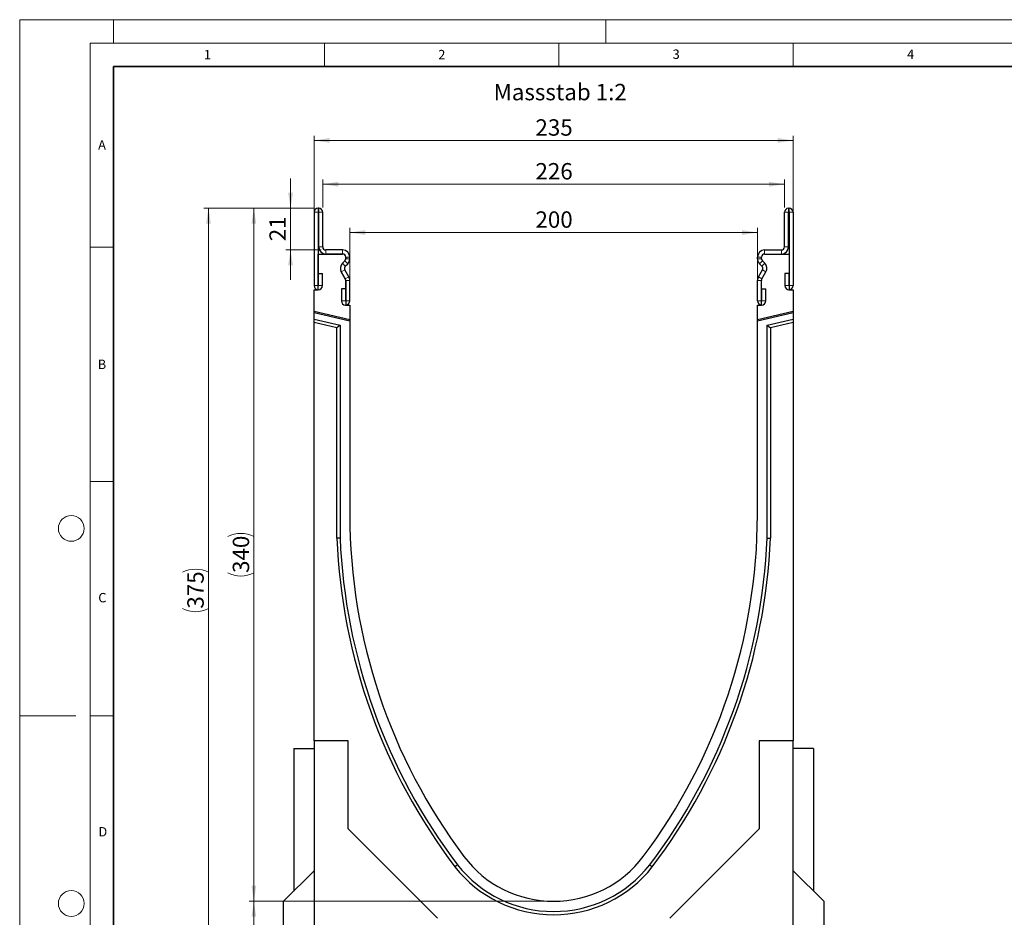
# Model space of a CAD drawing. Units: millimetres. Extents: x 0 to 420, y 0 to 297.
# Drawn here: x 0 to 210, y 106 to 297 of the extents above; entities that cross this region are included whole.
import ezdxf

# ---------------------------------------------------------------- set-up
doc = ezdxf.new("R2010")
doc.units = ezdxf.units.MM
doc.styles.add('SLDTEXTSTYLE0', font='TXT', dxfattribs={"width": 0.605})
doc.styles.add('SLDTEXTSTYLE1', font='TXT', dxfattribs={"width": 0.75})
doc.dimstyles.new('SLDDIMSTYLE0', dxfattribs={"dimtxt": 3.5, "dimasz": 3.302, "dimexe": 0, "dimexo": 0.0625, "dimgap": 0.875, "dimtad": 1, "dimlfac": 2.3, "dimrnd": 1e-09, "dimzin": 12, "dimdsep": 46, "dimtxsty": 'SLDTEXTSTYLE1', "dimsah": 1, "dimcen": 0.09, "dimadec": 0, "dimazin": 3, "dimtfac": 1, "dimtofl": 0, "dimtmove": 0, "dimatfit": 3, "dimfxl": 0, "dimfrac": 2, "dimtolj": 1, "dimtzin": 12, "dimarcsym": 0})
doc.dimstyles.new('SLDDIMSTYLE1', dxfattribs={"dimtxt": 3.5, "dimasz": 3.302, "dimexe": 0, "dimexo": 0.0625, "dimgap": 0.875, "dimtad": 1, "dimdec": 0, "dimlfac": 2.3, "dimrnd": 1e-09, "dimzin": 12, "dimdsep": 46, "dimtxsty": 'SLDTEXTSTYLE1', "dimsah": 1, "dimcen": 0.09, "dimadec": 0, "dimazin": 3, "dimtfac": 1, "dimtdec": 0, "dimtofl": 0, "dimtmove": 0, "dimatfit": 3, "dimfxl": 0, "dimfrac": 2, "dimtolj": 1, "dimtzin": 12, "dimarcsym": 0})
doc.dimstyles.new('SLDDIMSTYLE2', dxfattribs={"dimtxt": 3.5, "dimasz": 3.302, "dimexe": 0, "dimexo": 0.0625, "dimgap": 0.875, "dimtad": 1, "dimdec": 0, "dimlfac": 2.3, "dimrnd": 1e-09, "dimzin": 12, "dimdsep": 46, "dimtxsty": 'SLDTEXTSTYLE1', "dimsah": 1, "dimcen": 0.09, "dimadec": 0, "dimazin": 3, "dimtfac": 1, "dimtdec": 0, "dimtmove": 0, "dimatfit": 0, "dimfxl": 0, "dimfrac": 2, "dimtolj": 1, "dimtzin": 12, "dimarcsym": 0})

# ---------------------------------------------------------------- blocks, each defined once
blk = doc.blocks.new('_D')
at = {"color": 179, "linetype": 'Continuous', "lineweight": 18}
for p, q in [((70.4, 237.14), (70.4, 252.61)), ((157.35, 237.14), (157.35, 252.61)), ((70.4, 251.61), (157.35, 251.61))]:
    blk.add_line(p, q, dxfattribs=at)
for points in [[(70.4, 251.61), (73.7, 251.1), (73.7, 252.12)], [(157.35, 251.61), (154.05, 252.12), (154.05, 251.1)]]:
    blk.add_solid(points, dxfattribs=at)
at = {"color": 179, "linetype": 'Continuous', "lineweight": 18, "insert": (110, 256.12), "char_height": 3.5, "attachment_point": 1, "style": 'SLDTEXTSTYLE1'}
blk.add_mtext('200', dxfattribs=at)
blk = doc.blocks.new('_D_1')
at = {"color": 179, "linetype": 'Continuous', "lineweight": 18}
for p, q in [((64.64, 256.93), (64.64, 262.91)), ((163.11, 256.93), (163.11, 262.91)), ((64.64, 261.91), (163.11, 261.91))]:
    blk.add_line(p, q, dxfattribs=at)
for points in [[(64.64, 261.91), (67.94, 261.4), (67.94, 262.42)], [(163.11, 261.91), (159.81, 262.42), (159.81, 261.4)]]:
    blk.add_solid(points, dxfattribs=at)
at = {"color": 179, "linetype": 'Continuous', "lineweight": 18, "insert": (110, 266.42), "char_height": 3.5, "attachment_point": 1, "style": 'SLDTEXTSTYLE1'}
blk.add_mtext('226', dxfattribs=at)
blk = doc.blocks.new('_D_2')
at = {"color": 179, "linetype": 'Continuous', "lineweight": 18}
for p, q in [((62.79, 240.4), (62.79, 272.25)), ((62.79, 271.25), (164.96, 271.25)), ((164.96, 240.4), (164.96, 272.25))]:
    blk.add_line(p, q, dxfattribs=at)
for points in [[(62.79, 271.25), (66.09, 270.74), (66.09, 271.76)], [(164.96, 271.25), (161.66, 271.76), (161.66, 270.74)]]:
    blk.add_solid(points, dxfattribs=at)
at = {"color": 179, "linetype": 'Continuous', "lineweight": 18, "insert": (110, 275.76), "char_height": 3.5, "attachment_point": 1, "style": 'SLDTEXTSTYLE1'}
blk.add_mtext('235', dxfattribs=at)
blk = doc.blocks.new('_D_3')
at = {"color": 179, "linetype": 'Continuous', "lineweight": 18}
for p, q in [((112.87, 108.97), (48.95, 108.97)), ((49.95, 93.75), (49.95, 108.97)), ((61.79, 93.75), (48.95, 93.75))]:
    blk.add_line(p, q, dxfattribs=at)
for points in [[(49.95, 108.97), (49.44, 105.67), (50.45, 105.67)], [(49.95, 93.75), (50.45, 97.05), (49.44, 97.05)]]:
    blk.add_solid(points, dxfattribs=at)
at = {"color": 179, "linetype": 'Continuous', "lineweight": 18, "insert": (45.44, 98.77), "char_height": 3.5, "attachment_point": 1, "rotation": 90, "style": 'SLDTEXTSTYLE1'}
blk.add_mtext('35', dxfattribs=at)
blk = doc.blocks.new('_D_4')
at = {"color": 179, "linetype": 'Continuous', "lineweight": 18}
for p, q in [((62.66, 256.8), (48.95, 256.8)), ((49.95, 108.97), (49.95, 256.8)), ((112.87, 108.97), (48.95, 108.97))]:
    blk.add_line(p, q, dxfattribs=at)
for centre, start, end in [((47.17, 181.21), 63.4349, 116.5651), ((47.17, 184.56), 243.4349, 296.5651)]:
    blk.add_arc(centre, 6.21, start, end, dxfattribs=at)
for points in [[(49.95, 256.8), (49.44, 253.49), (50.45, 253.49)], [(49.95, 108.97), (50.45, 112.27), (49.44, 112.27)]]:
    blk.add_solid(points, dxfattribs=at)
at = {"color": 179, "linetype": 'Continuous', "lineweight": 18, "insert": (45.44, 179), "char_height": 3.5, "attachment_point": 1, "rotation": 90, "style": 'SLDTEXTSTYLE1'}
blk.add_mtext('340', dxfattribs=at)
blk = doc.blocks.new('_D_5')
at = {"color": 179, "linetype": 'Continuous', "lineweight": 18}
for p, q in [((62.66, 256.8), (39.27, 256.8)), ((40.27, 93.75), (40.27, 256.8)), ((61.79, 93.75), (39.27, 93.75))]:
    blk.add_line(p, q, dxfattribs=at)
for centre, start, end in [((37.49, 173.6), 63.4349, 116.5651), ((37.49, 176.95), 243.4349, 296.5651)]:
    blk.add_arc(centre, 6.21, start, end, dxfattribs=at)
for points in [[(40.27, 256.8), (39.76, 253.49), (40.77, 253.49)], [(40.27, 93.75), (40.77, 97.05), (39.76, 97.05)]]:
    blk.add_solid(points, dxfattribs=at)
at = {"color": 179, "linetype": 'Continuous', "lineweight": 18, "insert": (35.75, 171.39), "char_height": 3.5, "attachment_point": 1, "rotation": 90, "style": 'SLDTEXTSTYLE1'}
blk.add_mtext('375', dxfattribs=at)
blk = doc.blocks.new('_D_6')
at = {"color": 179, "linetype": 'Continuous', "lineweight": 18}
for p, q in [((57.77, 256.8), (57.77, 263.15)), ((62.66, 256.8), (56.77, 256.8)), ((57.77, 247.88), (57.77, 256.8)), ((64.29, 247.88), (56.77, 247.88)), ((57.77, 247.88), (57.77, 241.53))]:
    blk.add_line(p, q, dxfattribs=at)
for points in [[(57.77, 256.8), (58.28, 260.1), (57.26, 260.1)], [(57.77, 247.88), (57.26, 244.58), (58.28, 244.58)]]:
    blk.add_solid(points, dxfattribs=at)
at = {"color": 179, "linetype": 'Continuous', "lineweight": 18, "insert": (53.26, 249.75), "char_height": 3.5, "attachment_point": 1, "rotation": 90, "style": 'SLDTEXTSTYLE1'}
blk.add_mtext('21', dxfattribs=at)

msp = doc.modelspace()

# ---------------------------------------------------------------- linework, layer by layer
at = {"color": 7, "linetype": 'Continuous', "lineweight": 18}
for p, q in [((0, 0), (0, 297)), ((0, 297), (420, 297)), ((20, 292), (20, 297)), ((125, 292), (125, 297)), ((15, 292), (415, 292)), ((15, 292), (15, 5)), ((65, 292), (65, 287)), ((115, 292), (115, 287)), ((165, 292), (165, 287)), ((15, 248.5), (20, 248.5)), ((15, 198.5), (20, 198.5)), ((12, 148.5), (0, 148.5)), ((15, 148.5), (20, 148.5))]:
    msp.add_line(p, q, dxfattribs=at)
at = {"color": 7, "linetype": 'Continuous', "lineweight": 35}
for p, q in [((20, 287), (20, 10)), ((410, 287), (20, 287))]:
    msp.add_line(p, q, dxfattribs=at)
at = {"color": 7, "linetype": 'Continuous', "lineweight": 25}
for p, q in [((63.7664, 256.7955), (63.6577, 256.7955)), ((163.9829, 256.7955), (164.0916, 256.7955)), ((62.7881, 255.9259), (62.7881, 240.295)), ((63.6573, 255.9259), (63.6573, 240.295)), ((63.7664, 255.9263), (63.6577, 255.9263)), ((63.7668, 248.5346), (63.7668, 255.9259)), ((64.636, 248.5346), (64.636, 255.9259)), ((163.1133, 248.5346), (163.1133, 255.9259)), ((163.9825, 248.5346), (163.9825, 255.9259)), ((163.9829, 255.9263), (164.0916, 255.9263)), ((164.092, 255.9259), (164.092, 240.295)), ((164.9612, 255.9259), (164.9612, 240.295)), ((68.8751, 247.8824), (65.2881, 247.8824)), ((158.8742, 247.8824), (162.4612, 247.8824)), ((63.6573, 247.0133), (68.8747, 247.0133)), ((63.6573, 239.4046), (63.6573, 247.0133)), ((68.8751, 247.0133), (65.2881, 247.0133)), ((69.5268, 246.3611), (69.5268, 246.0119)), ((69.5277, 245.9964), (69.5277, 246.3607)), ((70.3968, 245.9964), (70.3968, 246.3607)), ((157.3525, 245.9964), (157.3525, 246.3607)), ((158.2216, 245.9964), (158.2216, 246.3607)), ((158.2225, 246.0119), (158.2225, 246.3611)), ((158.8742, 247.0133), (162.4612, 247.0133)), ((158.8747, 247.0133), (164.092, 247.0133)), ((164.092, 247.0133), (164.092, 239.4046)), ((68.8318, 245.0451), (69.3368, 245.5501)), ((69.3373, 245.5476), (68.8333, 245.042)), ((70.193, 242.1706), (69.3427, 243.6433)), ((69.4463, 244.4305), (69.9513, 244.9355)), ((157.5564, 242.1706), (158.4066, 243.6433)), ((158.303, 244.4305), (157.798, 244.9355)), ((158.916, 245.042), (158.412, 245.5476)), ((158.9175, 245.0451), (158.4126, 245.5501)), ((63.7007, 240.295), (63.7007, 242.8824)), ((63.7007, 242.8824), (64.5699, 242.8824)), ((64.5699, 240.295), (64.5699, 242.8824)), ((69.4403, 241.736), (68.59, 243.2087)), ((68.5923, 243.2091), (69.4407, 241.7353)), ((158.3086, 241.7353), (159.157, 243.2091)), ((158.309, 241.736), (159.1593, 243.2087)), ((163.1794, 242.8824), (163.1794, 240.295)), ((164.0486, 242.8824), (163.1794, 242.8824)), ((164.0486, 242.8824), (164.0486, 240.295)), ((62.7877, 239.4046), (63.6573, 239.4046)), ((62.7877, 234.8092), (62.7877, 239.4046)), ((68.6151, 239.6215), (68.6151, 237.0342)), ((69.4842, 239.6215), (68.6151, 239.6215)), ((69.4842, 239.6215), (69.4842, 237.0342)), ((69.5268, 241.4097), (69.5268, 236.1437)), ((69.5277, 237.0342), (69.5277, 241.4097)), ((70.3968, 237.0342), (70.3968, 241.4097)), ((157.3525, 237.0342), (157.3525, 241.4097)), ((158.2216, 237.0342), (158.2216, 241.4097)), ((158.2225, 236.1437), (158.2225, 241.4097)), ((158.2651, 237.0342), (158.2651, 239.6215)), ((158.2651, 239.6215), (159.1342, 239.6215)), ((159.1342, 237.0342), (159.1342, 239.6215)), ((164.092, 239.4046), (164.9616, 239.4046)), ((164.9616, 239.4046), (164.9616, 234.8092)), ((69.5268, 236.1437), (70.3964, 236.1437)), ((70.3964, 236.1437), (70.3964, 233.0526)), ((157.3529, 236.1437), (158.2225, 236.1437)), ((157.3529, 233.0526), (157.3529, 236.1437)), ((62.7877, 234.4523), (62.7877, 234.8092)), ((62.7877, 234.8092), (70.3964, 233.0526)), ((70.3964, 232.6956), (62.7877, 234.4523)), ((62.7877, 233.1136), (62.7877, 234.4523)), ((62.7877, 233.1136), (68.3342, 231.8331)), ((62.7877, 232.3996), (62.7877, 233.1136)), ((157.3529, 233.0526), (164.9616, 234.8092)), ((164.9616, 234.4523), (157.3529, 232.6956)), ((159.4151, 231.8331), (164.9616, 233.1136)), ((164.9616, 234.8092), (164.9616, 234.4523)), ((164.9616, 234.4523), (164.9616, 233.1136)), ((164.9616, 233.1136), (164.9616, 232.3996)), ((67.6385, 231.2797), (62.7877, 232.3996)), ((62.7877, 143.1872), (62.7877, 232.3996)), ((68.3342, 231.8331), (67.6385, 231.2797)), ((67.6385, 186.4309), (67.6385, 231.2797)), ((68.3342, 231.8331), (68.3342, 186.4453)), ((70.3964, 233.0526), (70.3964, 232.6956)), ((70.3964, 232.6956), (70.3964, 191.3611)), ((157.3529, 232.6956), (157.3529, 233.0526)), ((157.3529, 191.3611), (157.3529, 232.6956)), ((159.4151, 186.4453), (159.4151, 231.8331)), ((159.4151, 231.8331), (160.1108, 231.2797)), ((164.9616, 232.3996), (160.1108, 231.2797)), ((160.1108, 231.2797), (160.1108, 186.4309)), ((164.9616, 232.3996), (164.9616, 143.1872)), ((70.0486, 143.1872), (62.7877, 143.1872)), ((62.7877, 143.1872), (62.7877, 93.7524)), ((70.0486, 124.4046), (70.0486, 143.1872)), ((164.9616, 143.1872), (157.7007, 143.1872)), ((157.7007, 143.1872), (157.7007, 124.4046)), ((164.9616, 93.7524), (164.9616, 143.1872)), ((58.4399, 141.5785), (58.4399, 111.1437)), ((58.4399, 141.5785), (62.7877, 141.5785)), ((169.3094, 141.5785), (164.9616, 141.5785)), ((169.3094, 141.5785), (169.3094, 111.1437)), ((89.092, 105.3611), (70.0486, 124.4046)), ((157.7007, 124.4046), (138.6573, 105.3611)), ((56.266, 108.9698), (62.7877, 115.4915)), ((164.9616, 115.4915), (171.4833, 108.9698)), ((56.266, 93.7524), (56.266, 108.9698)), ((171.4833, 108.9698), (171.4833, 93.7524))]:
    msp.add_line(p, q, dxfattribs=at)
at = {"color": 8, "linetype": 'Continuous', "lineweight": 18}
for p, q in [((63.6577, 256.7955), (63.6577, 255.9263)), ((63.7664, 255.9263), (63.7664, 256.7955)), ((163.9829, 256.7955), (163.9829, 255.9263)), ((164.0916, 255.9263), (164.0916, 256.7955)), ((63.6573, 255.9259), (62.7881, 255.9259)), ((64.636, 255.9259), (63.7668, 255.9259)), ((163.9825, 255.9259), (163.1133, 255.9259)), ((164.9612, 255.9259), (164.092, 255.9259)), ((63.7668, 248.5346), (64.636, 248.5346)), ((65.2881, 247.8824), (65.2881, 247.0133)), ((68.8751, 247.0133), (68.8751, 247.8824)), ((158.8742, 247.8824), (158.8742, 247.0133)), ((162.4612, 247.0133), (162.4612, 247.8824)), ((163.1133, 248.5346), (163.9825, 248.5346)), ((70.3968, 246.3607), (69.5277, 246.3607)), ((69.5277, 245.9964), (70.3968, 245.9964)), ((70.3965, 245.9708), (69.5277, 245.9941)), ((158.2216, 246.3607), (157.3525, 246.3607)), ((157.3525, 245.9964), (158.2216, 245.9964)), ((158.2216, 245.9941), (157.3528, 245.9708)), ((69.3427, 243.6433), (68.59, 243.2087)), ((68.8318, 245.0451), (69.4463, 244.4305)), ((69.9513, 244.9355), (69.3368, 245.5501)), ((158.4126, 245.5501), (157.798, 244.9355)), ((158.303, 244.4305), (158.9175, 245.0451)), ((159.1593, 243.2087), (158.4066, 243.6433)), ((69.4403, 241.736), (70.193, 242.1706)), ((157.5564, 242.1706), (158.309, 241.736)), ((63.6573, 240.295), (62.7881, 240.295)), ((63.7007, 240.295), (64.5699, 240.295)), ((70.3968, 241.4097), (69.5277, 241.4097)), ((158.2216, 241.4097), (157.3525, 241.4097)), ((164.0486, 240.295), (163.1794, 240.295)), ((164.092, 240.295), (164.9612, 240.295)), ((69.4842, 237.0342), (68.6151, 237.0342)), ((69.5277, 237.0342), (70.3968, 237.0342)), ((158.2216, 237.0342), (157.3525, 237.0342)), ((158.2651, 237.0342), (159.1342, 237.0342))]:
    msp.add_line(p, q, dxfattribs=at)
at = {"color": 7, "linetype": 'Continuous', "lineweight": 25, "flags": 128}
for points in [[(68.3342, 186.4453), (67.8994, 186.4363), (67.6385, 186.4309)], [(159.4151, 186.4453), (159.8499, 186.4363), (160.1108, 186.4309)], [(93.3731, 116.7517), (93.0289, 116.4859), (92.8224, 116.3265)], [(134.3762, 116.7517), (134.7204, 116.4859), (134.9269, 116.3265)]]:
    msp.add_lwpolyline(points, dxfattribs=at)
at = {"color": 7, "linetype": 'Continuous', "lineweight": 18}
for centre in [(11, 188.5), (11, 108.5)]:
    msp.add_circle(centre, 2.75, dxfattribs=at)
at = {"color": 7, "linetype": 'Continuous', "lineweight": 25}
for centre, radius, start, end in [((63.6577, 255.9259), 0.8696, 90, 180), ((63.7664, 255.9259), 0.8696, 360, 90), ((163.9829, 255.9259), 0.8696, 90, 180), ((164.0916, 255.9259), 0.8696, 0, 90), ((63.6577, 255.9259), 0.000435, 90, 180), ((63.7664, 255.9259), 0.000435, 0, 90), ((163.9829, 255.9259), 0.000435, 90, 180), ((164.0916, 255.9259), 0.000435, 0, 90), ((65.2881, 248.5346), 1.5213, 180, 270), ((65.2881, 248.5346), 0.6522, 180, 270), ((68.8751, 246.3607), 1.5217, 0.000004, 90), ((158.8742, 246.3607), 1.5217, 90, 179.999996), ((162.4612, 248.5346), 1.5213, 270, 0), ((162.4612, 248.5346), 0.6522, 270, 0), ((68.8747, 246.3611), 0.6522, 0, 90), ((68.8751, 246.3607), 0.6526, 0.000004, 90), ((68.8753, 246.0115), 0.6526, 315, 358.46611), ((68.8635, 246.0119), 0.6633, 315.58311, 0), ((69.4407, 245.9964), 0.087, 358.46611, 0), ((68.8753, 246.0115), 1.5217, 315, 358.46611), ((69.4407, 245.9964), 0.9561, 358.46611, 360), ((158.3086, 245.9964), 0.9561, 180, 181.53389), ((158.874, 246.0115), 1.5217, 181.53389, 225), ((158.8742, 246.3607), 0.6526, 90, 179.999996), ((158.3086, 245.9964), 0.087, 180, 181.53389), ((158.874, 246.0115), 0.6526, 181.53389, 225), ((158.8747, 246.3611), 0.6522, 90, 180), ((158.8858, 246.0119), 0.6633, 180, 224.41689), ((69.9075, 243.9694), 1.5213, 135, 210), ((69.9108, 243.968), 1.5213, 135.091893, 209.926703), ((69.9075, 243.9694), 0.6522, 135, 210), ((157.8418, 243.9694), 0.6522, 330, 45), ((157.8385, 243.968), 1.5213, 330.073297, 44.908107), ((157.8418, 243.9694), 1.5213, 330, 45), ((68.8751, 241.4097), 0.6526, 360, 30), ((68.8807, 241.4129), 0.6461, 359.714162, 29.926703), ((68.8751, 241.4097), 1.5217, 360, 30), ((158.8742, 241.4097), 1.5217, 150, 180), ((158.8742, 241.4097), 0.6526, 150, 180), ((158.8686, 241.4129), 0.6461, 150.073297, 180.285838), ((63.679, 240.295), 0.8909, 180, 360), ((63.679, 240.295), 0.0217, 180, 0), ((164.0703, 240.295), 0.8909, 180, 0), ((164.0703, 240.295), 0.0217, 180, 0), ((69.506, 237.0342), 0.8909, 180, 360), ((69.506, 237.0342), 0.0217, 180, 0), ((158.2433, 237.0342), 0.8909, 180, 0), ((158.2433, 237.0342), 0.0217, 180, 0), ((192.1353, 191.5788), 121.7391, 180.102436, 216.870088), ((35.614, 191.5788), 121.7391, 323.129912, 359.897564), ((192.1353, 191.5788), 124.6032, 182.367811, 217.15226), ((192.1353, 191.5788), 123.9075, 182.374449, 217.149351), ((35.614, 191.5788), 123.9075, 322.850649, 357.625551), ((35.614, 191.5788), 124.6032, 322.84774, 357.632189), ((113.8747, 132.8828), 23.913, 216.870088, 323.129912), ((113.8747, 132.8828), 26.7826, 218.182973, 321.817027), ((113.8747, 132.8828), 26.087, 218.196645, 321.803355)]:
    msp.add_arc(centre, radius, start, end, dxfattribs=at)

# ---------------------------------------------------------------- texts
at = {"color": 7, "linetype": 'Continuous', "lineweight": 18, "char_height": 2, "attachment_point": 2, "style": 'SLDTEXTSTYLE0'}
for s, insert in [('1', (40.051, 290.553)), ('2', (90.0332, 290.5567)), ('3', (140.0166, 290.6379)), ('4', (190.03, 290.6343)), ('A', (17.561, 271.2966)), ('B', (17.5517, 224.4926)), ('C', (17.6275, 174.7262)), ('D', (17.7359, 124.8018))]:
    msp.add_mtext(s, dxfattribs=dict(at, insert=insert))
at = {"color": 179, "linetype": 'Continuous', "lineweight": 18, "insert": (101.0788, 283.3132), "char_height": 3.5, "attachment_point": 1, "style": 'SLDTEXTSTYLE1'}
msp.add_mtext('Massstab 1:2', dxfattribs=at)

# ---------------------------------------------------------------- dimensions: what is measured, and where the dimension line sits
at = {"color": 179, "linetype": 'Continuous', "lineweight": 18}
for base, p1, p2, dimstyle, picture, middle in [((164.9616, 271.2516), (62.7877, 239.4046), (164.9616, 239.4046), 'SLDDIMSTYLE0', '_D_2', (113.8747, 271.2516)), ((163.1133, 261.9108), (64.636, 255.9259), (163.1133, 255.9259), 'SLDDIMSTYLE1', '_D_1', (113.8747, 261.9108)), ((157.3529, 251.608), (70.3964, 236.1437), (157.3529, 236.1437), 'SLDDIMSTYLE0', '_D', (113.8747, 251.608))]:
    dim = msp.add_linear_dim(base=base, p1=p1, p2=p2, dimstyle=dimstyle, dxfattribs=at)
    dim.commit()
    dim.dimension.update_dxf_attribs({"geometry": picture, "text_midpoint": middle, "dimtype": 160})
for base, p1, p2, dimstyle, picture, middle in [((57.7711, 256.7955), (65.2881, 247.8824), (63.6577, 256.7955), 'SLDDIMSTYLE2', '_D_6', (57.7711, 252.3389)), ((49.9469, 108.9698), (62.7877, 93.7524), (113.8747, 108.9698), 'SLDDIMSTYLE0', '_D_3', (49.9469, 101.3611))]:
    dim = msp.add_linear_dim(base=base, p1=p1, p2=p2, angle=90, dimstyle=dimstyle, dxfattribs=at)
    dim.commit()
    dim.dimension.update_dxf_attribs({"geometry": picture, "text_midpoint": middle, "dimtype": 160})
for base, p1, picture, middle in [((40.266, 256.7955), (62.7877, 93.7524), '_D_5', (40.266, 175.2739)), ((49.9469, 256.7955), (113.8747, 108.9698), '_D_4', (49.9469, 182.8826))]:
    dim = msp.add_linear_dim(base=base, p1=p1, p2=(63.6577, 256.7955), angle=90, text='(<>)', dimstyle='SLDDIMSTYLE0', dxfattribs=at)
    dim.commit()
    dim.dimension.update_dxf_attribs({"geometry": picture, "text_midpoint": middle, "dimtype": 160})

doc.saveas('drawing.dxf')
